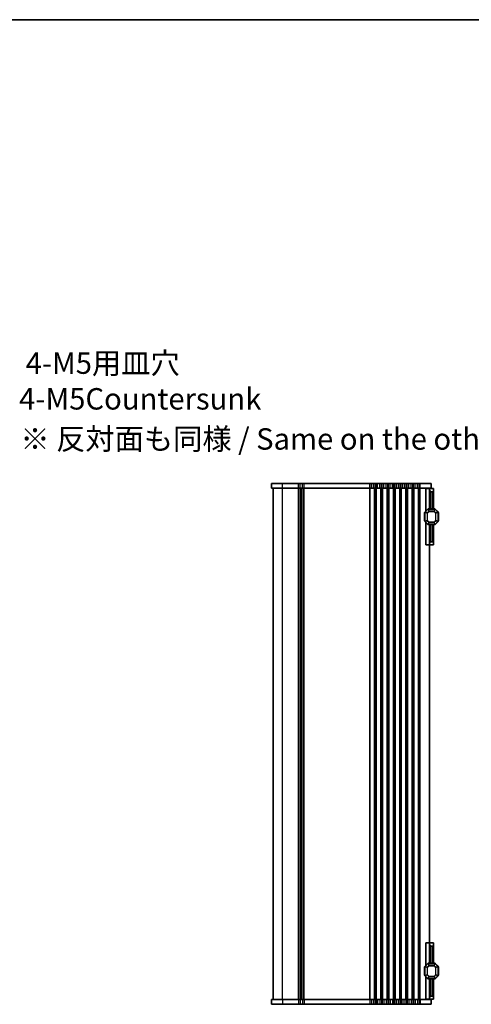
# Model space of a CAD drawing. Units: millimetres. Extents: x 0 to 8066, y 0 to 1546.
# Drawn here: x 2034 to 2323, y 916 to 1546 of the extents above; entities that cross this region are included whole.
import ezdxf

# ---------------------------------------------------------------- set-up
doc = ezdxf.new("R2010")
doc.units = ezdxf.units.MM
for name, color, linetype, lineweight in [('Border (ISO)', 7, 'Continuous', 35), ('Dimension (ISO)', 7, 'Continuous', 18), ('Dimension (ISO) @ 1', 7, 'Continuous', 18), ('Symbol (ISO) @ 1', 7, 'Continuous', 18), ('Visible (ISO)', 7, 'Continuous', 35), ('Visible Narrow (ISO)', 7, 'Continuous', 25)]:
    doc.layers.add(name, color=color, linetype=linetype, lineweight=lineweight)
doc.styles.add('Note Text (TK)', font='MS PGothic.ttf')
doc.dimstyles.new('Default - Method 1b (TK)', dxfattribs={"dimscale": 2.5, "dimtxt": 2.5, "dimasz": 2.5, "dimexe": 1, "dimexo": 1.5, "dimgap": 1, "dimtad": 1, "dimrnd": 1e-08, "dimdsep": 46, "dimtxsty": 'Note Text (TK)', "dimblk": 'OPEN', "dimcen": 0.09, "dimdle": 5, "dimclrd": 100, "dimclre": 100, "dimclrt": 7, "dimadec": 1, "dimazin": 1, "dimtfac": 1, "dimtmove": 0, "dimatfit": 3, "dimldrblk": 'OPEN', "dimfxl": 1, "dimtolj": 1, "dimlwd": -1, "dimlwe": -1, "dimarcsym": 0})

# ---------------------------------------------------------------- blocks, each defined once
blk = doc.blocks.new('図面枠 tk図枠')
at = {"layer": 'Border (ISO)'}
blk.add_line((14.5, 289), (405.5, 289), dxfattribs=at)
blk = doc.blocks.new('_Open')
at = {"color": 0, "linetype": 'ByBlock', "lineweight": -2}
for p, q in [((-1, 0.167), (0, 0)), ((-1, -0.167), (0, 0)), ((0, 0), (-1, 0))]:
    blk.add_line(p, q, dxfattribs=at)
blk = doc.blocks.new('*D105')
at = {"layer": 'Defpoints', "color": 0}
for p in [(1955.9, 1350.11), (1964.86, 1344.64)]:
    blk.add_point(p, dxfattribs=at)
at = {"layer": 'Dimension (ISO)', "color": 100}
for p, q in [((1960.38, 1346.88), (1960.38, 1347.87)), ((1959.88, 1347.38), (1960.87, 1347.38)), ((2014.31, 1314.46), (1976.6, 1337.48)), ((2028.06, 1314.46), (2014.31, 1314.46))]:
    blk.add_line(p, q, dxfattribs=at)
at = {"layer": 'Dimension (ISO)', "color": 100, "xscale": 13.75, "yscale": 13.75, "zscale": 13.75, "rotation": 148.601606218659}
blk.add_blockref('_Open', (1964.86, 1344.64), dxfattribs=at)
at = {"layer": 'Dimension (ISO)', "color": 7, "insert": (2033.56, 1314.46), "char_height": 13.75, "attachment_point": 4, "style": 'Note Text (TK)'}
blk.add_mtext('\\A1; \\fMS PGothic|b0|i0;{\\H13.6950;4-M5用皿穴\\P}\\fMS PGothic|b0|i0;{\\H13.6950;4-M5Countersunk}', dxfattribs=at)

msp = doc.modelspace()

# ---------------------------------------------------------------- linework, layer by layer
at = {"layer": 'Visible (ISO)'}
for p, q in [((2201.9166, 1248.8522), (2194.9166, 1248.8522)), ((2194.9166, 1245.8522), (2194.9166, 1248.8522)), ((2201.9166, 1248.8522), (2212.1817, 1248.8522)), ((2213.2226, 1248.8522), (2212.1817, 1248.8522)), ((2213.2226, 1248.8522), (2214.6106, 1248.8522)), ((2215.6516, 1248.8522), (2214.6106, 1248.8522)), ((2215.6516, 1248.8522), (2257.6817, 1248.8522)), ((2258.7226, 1248.8522), (2257.6817, 1248.8522)), ((2258.7226, 1248.8522), (2260.1106, 1248.8522)), ((2261.1516, 1248.8522), (2260.1106, 1248.8522)), ((2261.1516, 1248.8522), (2261.6817, 1248.8522)), ((2262.7226, 1248.8522), (2261.6817, 1248.8522)), ((2262.7226, 1248.8522), (2264.1106, 1248.8522)), ((2265.1516, 1248.8522), (2264.1106, 1248.8522)), ((2265.1516, 1248.8522), (2265.6817, 1248.8522)), ((2266.7226, 1248.8522), (2265.6817, 1248.8522)), ((2266.7226, 1248.8522), (2268.1106, 1248.8522)), ((2269.1516, 1248.8522), (2268.1106, 1248.8522)), ((2269.1516, 1248.8522), (2269.6817, 1248.8522)), ((2270.7226, 1248.8522), (2269.6817, 1248.8522)), ((2270.7226, 1248.8522), (2272.1106, 1248.8522)), ((2273.1516, 1248.8522), (2272.1106, 1248.8522)), ((2273.1516, 1248.8522), (2273.6817, 1248.8522)), ((2274.7226, 1248.8522), (2273.6817, 1248.8522)), ((2274.7226, 1248.8522), (2276.1106, 1248.8522)), ((2277.1516, 1248.8522), (2276.1106, 1248.8522)), ((2277.1516, 1248.8522), (2277.6817, 1248.8522)), ((2278.7226, 1248.8522), (2277.6817, 1248.8522)), ((2278.7226, 1248.8522), (2280.1106, 1248.8522)), ((2281.1516, 1248.8522), (2280.1106, 1248.8522)), ((2281.1516, 1248.8522), (2281.6817, 1248.8522)), ((2282.7226, 1248.8522), (2281.6817, 1248.8522)), ((2282.7226, 1248.8522), (2284.1106, 1248.8522)), ((2285.1516, 1248.8522), (2284.1106, 1248.8522)), ((2285.1516, 1248.8522), (2285.6817, 1248.8522)), ((2286.7226, 1248.8522), (2285.6817, 1248.8522)), ((2286.7226, 1248.8522), (2288.1106, 1248.8522)), ((2289.1516, 1248.8522), (2288.1106, 1248.8522)), ((2289.1516, 1248.8522), (2289.9166, 1248.8522)), ((2296.9166, 1248.8522), (2289.9166, 1248.8522)), ((2296.9166, 1245.8522), (2296.9166, 1248.8522)), ((2201.9166, 1245.8522), (2194.9166, 1245.8522)), ((2195.9166, 918.8522), (2195.9166, 1245.8522)), ((2201.9166, 1245.8522), (2212.1817, 1245.8522)), ((2213.2226, 1245.8522), (2212.1817, 1245.8522)), ((2213.2226, 1245.8522), (2214.6106, 1245.8522)), ((2213.9166, 918.8522), (2213.9166, 1245.8522)), ((2213.9166, 918.8522), (2213.9166, 1245.8522)), ((2215.6516, 1245.8522), (2214.6106, 1245.8522)), ((2215.6516, 1245.8522), (2257.6817, 1245.8522)), ((2258.7226, 1245.8522), (2257.6817, 1245.8522)), ((2258.7226, 1245.8522), (2260.1106, 1245.8522)), ((2261.1516, 1245.8522), (2260.1106, 1245.8522)), ((2261.1516, 1245.8522), (2261.6817, 1245.8522)), ((2262.7226, 1245.8522), (2261.6817, 1245.8522)), ((2262.7226, 1245.8522), (2264.1106, 1245.8522)), ((2265.1516, 1245.8522), (2264.1106, 1245.8522)), ((2265.1516, 1245.8522), (2265.6817, 1245.8522)), ((2266.7226, 1245.8522), (2265.6817, 1245.8522)), ((2266.7226, 1245.8522), (2268.1106, 1245.8522)), ((2269.1516, 1245.8522), (2268.1106, 1245.8522)), ((2269.1516, 1245.8522), (2269.6817, 1245.8522)), ((2270.7226, 1245.8522), (2269.6817, 1245.8522)), ((2270.7226, 1245.8522), (2272.1106, 1245.8522)), ((2273.1516, 1245.8522), (2272.1106, 1245.8522)), ((2273.1516, 1245.8522), (2273.6817, 1245.8522)), ((2274.7226, 1245.8522), (2273.6817, 1245.8522)), ((2274.7226, 1245.8522), (2276.1106, 1245.8522)), ((2277.1516, 1245.8522), (2276.1106, 1245.8522)), ((2277.1516, 1245.8522), (2277.6817, 1245.8522)), ((2278.7226, 1245.8522), (2277.6817, 1245.8522)), ((2278.7226, 1245.8522), (2280.1106, 1245.8522)), ((2281.1516, 1245.8522), (2280.1106, 1245.8522)), ((2281.1516, 1245.8522), (2281.6817, 1245.8522)), ((2282.7226, 1245.8522), (2281.6817, 1245.8522)), ((2282.7226, 1245.8522), (2284.1106, 1245.8522)), ((2285.1516, 1245.8522), (2284.1106, 1245.8522)), ((2285.1516, 1245.8522), (2285.6817, 1245.8522)), ((2286.7226, 1245.8522), (2285.6817, 1245.8522)), ((2286.7226, 1245.8522), (2288.1106, 1245.8522)), ((2289.1516, 1245.8522), (2288.1106, 1245.8522)), ((2289.1516, 1245.8522), (2289.9166, 1245.8522)), ((2296.9166, 1245.8522), (2289.9166, 1245.8522)), ((2293.716, 1245.6022), (2293.4166, 1245.6022)), ((2293.4166, 1231.1022), (2293.4166, 1245.6022)), ((2293.716, 1245.6022), (2295.9166, 1245.6022)), ((2295.9166, 1245.6022), (2295.9166, 1245.8522)), ((2295.9166, 1244.6022), (2295.9166, 1245.6022)), ((2295.9166, 1245.6022), (2298.4166, 1245.6022)), ((2295.9166, 1232.6022), (2295.9166, 1244.6022)), ((2297.9166, 1243.6022), (2296.9166, 1243.6022)), ((2298.4166, 1245.6022), (2298.4166, 1244.1022)), ((2298.4166, 1232.6022), (2298.4166, 1244.1022)), ((2292.6666, 1230.1022), (2292.6666, 1225.1022)), ((2292.9166, 1230.4779), (2292.9166, 1224.7264)), ((2294.8288, 1232.5143), (2293.0045, 1230.69)), ((2299.2924, 1232.6022), (2295.0409, 1232.6022)), ((2301.3288, 1230.69), (2299.5045, 1232.5143)), ((2301.4166, 1224.7264), (2301.4166, 1230.4779)), ((2301.6666, 1225.1022), (2301.6666, 1230.1022)), ((2293.0045, 1224.5143), (2294.8288, 1222.69)), ((2293.4166, 1209.6022), (2293.4166, 1224.1022)), ((2295.0409, 1222.6022), (2299.2924, 1222.6022)), ((2295.9166, 1210.6022), (2295.9166, 1222.6022)), ((2298.4166, 1211.1022), (2298.4166, 1222.6022)), ((2299.5045, 1222.69), (2301.3288, 1224.5143)), ((2293.716, 1209.6022), (2293.4166, 1209.6022)), ((2293.716, 1209.6022), (2295.9166, 1209.6022)), ((2295.9166, 1209.6022), (2295.9166, 1210.6022)), ((2295.9166, 955.1022), (2295.9166, 1209.6022)), ((2298.4166, 1209.6022), (2295.9166, 1209.6022)), ((2296.9166, 1211.6022), (2297.9166, 1211.6022)), ((2298.4166, 1211.1022), (2298.4166, 1209.6022)), ((2293.716, 955.1022), (2293.4166, 955.1022)), ((2293.4166, 940.6022), (2293.4166, 955.1022)), ((2293.716, 955.1022), (2295.9166, 955.1022)), ((2295.9166, 954.1022), (2295.9166, 955.1022)), ((2295.9166, 955.1022), (2298.4166, 955.1022)), ((2295.9166, 942.1022), (2295.9166, 954.1022)), ((2297.9166, 953.1022), (2296.9166, 953.1022)), ((2298.4166, 955.1022), (2298.4166, 953.6022)), ((2298.4166, 942.1022), (2298.4166, 953.6022)), ((2292.6666, 939.6022), (2292.6666, 934.6022)), ((2292.9166, 939.9779), (2292.9166, 934.2264)), ((2294.8288, 942.0143), (2293.0045, 940.19)), ((2299.2924, 942.1022), (2295.0409, 942.1022)), ((2301.3288, 940.19), (2299.5045, 942.0143)), ((2301.4166, 934.2264), (2301.4166, 939.9779)), ((2301.6666, 934.6022), (2301.6666, 939.6022)), ((2293.0045, 934.0143), (2294.8288, 932.19)), ((2293.4166, 919.1022), (2293.4166, 933.6022)), ((2295.0409, 932.1022), (2299.2924, 932.1022)), ((2295.9166, 920.1022), (2295.9166, 932.1022)), ((2298.4166, 920.6022), (2298.4166, 932.1022)), ((2299.5045, 932.19), (2301.3288, 934.0143)), ((2295.9166, 919.1022), (2295.9166, 920.1022)), ((2296.9166, 921.1022), (2297.9166, 921.1022)), ((2298.4166, 920.6022), (2298.4166, 919.1022)), ((2194.9166, 918.8522), (2194.9166, 915.8522)), ((2194.9166, 918.8522), (2201.9166, 918.8522)), ((2194.9166, 915.8522), (2201.9166, 915.8522)), ((2212.1817, 918.8522), (2201.9166, 918.8522)), ((2212.1817, 915.8522), (2201.9166, 915.8522)), ((2212.1817, 918.8522), (2213.2226, 918.8522)), ((2212.1817, 915.8522), (2213.2226, 915.8522)), ((2214.6106, 918.8522), (2213.2226, 918.8522)), ((2214.6106, 915.8522), (2213.2226, 915.8522)), ((2214.6106, 918.8522), (2215.6516, 918.8522)), ((2214.6106, 915.8522), (2215.6516, 915.8522)), ((2257.6817, 918.8522), (2215.6516, 918.8522)), ((2257.6817, 915.8522), (2215.6516, 915.8522)), ((2257.6817, 918.8522), (2258.7226, 918.8522)), ((2257.6817, 915.8522), (2258.7226, 915.8522)), ((2260.1106, 918.8522), (2258.7226, 918.8522)), ((2260.1106, 915.8522), (2258.7226, 915.8522)), ((2260.1106, 918.8522), (2261.1516, 918.8522)), ((2260.1106, 915.8522), (2261.1516, 915.8522)), ((2261.6817, 918.8522), (2261.1516, 918.8522)), ((2261.6817, 915.8522), (2261.1516, 915.8522)), ((2261.6817, 918.8522), (2262.7226, 918.8522)), ((2261.6817, 915.8522), (2262.7226, 915.8522)), ((2264.1106, 918.8522), (2262.7226, 918.8522)), ((2264.1106, 915.8522), (2262.7226, 915.8522)), ((2264.1106, 918.8522), (2265.1516, 918.8522)), ((2264.1106, 915.8522), (2265.1516, 915.8522)), ((2265.6817, 918.8522), (2265.1516, 918.8522)), ((2265.6817, 915.8522), (2265.1516, 915.8522)), ((2265.6817, 918.8522), (2266.7226, 918.8522)), ((2265.6817, 915.8522), (2266.7226, 915.8522)), ((2268.1106, 918.8522), (2266.7226, 918.8522)), ((2268.1106, 915.8522), (2266.7226, 915.8522)), ((2268.1106, 918.8522), (2269.1516, 918.8522)), ((2268.1106, 915.8522), (2269.1516, 915.8522)), ((2269.6817, 918.8522), (2269.1516, 918.8522)), ((2269.6817, 915.8522), (2269.1516, 915.8522)), ((2269.6817, 918.8522), (2270.7226, 918.8522)), ((2269.6817, 915.8522), (2270.7226, 915.8522)), ((2272.1106, 918.8522), (2270.7226, 918.8522)), ((2272.1106, 915.8522), (2270.7226, 915.8522)), ((2272.1106, 918.8522), (2273.1516, 918.8522)), ((2272.1106, 915.8522), (2273.1516, 915.8522)), ((2273.6817, 918.8522), (2273.1516, 918.8522)), ((2273.6817, 915.8522), (2273.1516, 915.8522)), ((2273.6817, 918.8522), (2274.7226, 918.8522)), ((2273.6817, 915.8522), (2274.7226, 915.8522)), ((2276.1106, 918.8522), (2274.7226, 918.8522)), ((2276.1106, 915.8522), (2274.7226, 915.8522)), ((2276.1106, 918.8522), (2277.1516, 918.8522)), ((2276.1106, 915.8522), (2277.1516, 915.8522)), ((2277.6817, 918.8522), (2277.1516, 918.8522)), ((2277.6817, 915.8522), (2277.1516, 915.8522)), ((2277.6817, 918.8522), (2278.7226, 918.8522)), ((2277.6817, 915.8522), (2278.7226, 915.8522)), ((2280.1106, 918.8522), (2278.7226, 918.8522)), ((2280.1106, 915.8522), (2278.7226, 915.8522)), ((2280.1106, 918.8522), (2281.1516, 918.8522)), ((2280.1106, 915.8522), (2281.1516, 915.8522)), ((2281.6817, 918.8522), (2281.1516, 918.8522)), ((2281.6817, 915.8522), (2281.1516, 915.8522)), ((2281.6817, 918.8522), (2282.7226, 918.8522)), ((2281.6817, 915.8522), (2282.7226, 915.8522)), ((2284.1106, 918.8522), (2282.7226, 918.8522)), ((2284.1106, 915.8522), (2282.7226, 915.8522)), ((2284.1106, 918.8522), (2285.1516, 918.8522)), ((2284.1106, 915.8522), (2285.1516, 915.8522)), ((2285.6817, 918.8522), (2285.1516, 918.8522)), ((2285.6817, 915.8522), (2285.1516, 915.8522)), ((2285.6817, 918.8522), (2286.7226, 918.8522)), ((2285.6817, 915.8522), (2286.7226, 915.8522)), ((2288.1106, 918.8522), (2286.7226, 918.8522)), ((2288.1106, 915.8522), (2286.7226, 915.8522)), ((2288.1106, 918.8522), (2289.1516, 918.8522)), ((2288.1106, 915.8522), (2289.1516, 915.8522)), ((2289.9166, 918.8522), (2289.1516, 918.8522)), ((2289.9166, 915.8522), (2289.1516, 915.8522)), ((2289.9166, 918.8522), (2296.9166, 918.8522)), ((2289.9166, 915.8522), (2296.9166, 915.8522)), ((2293.716, 919.1022), (2293.4166, 919.1022)), ((2293.716, 919.1022), (2295.9166, 919.1022)), ((2295.9166, 918.8522), (2295.9166, 919.1022)), ((2298.4166, 919.1022), (2295.9166, 919.1022)), ((2296.9166, 918.8522), (2296.9166, 915.8522))]:
    msp.add_line(p, q, dxfattribs=at)
for centre, radius, start, end in [((2296.9166, 1244.6022), 1, 180, 270), ((2297.9166, 1244.1022), 0.5, 270, 0), ((2292.9166, 1230.1022), 0.25, 90, 180), ((2293.2166, 1230.4779), 0.3, 135, 180), ((2295.0409, 1232.3022), 0.3, 90, 135), ((2299.2924, 1232.3022), 0.3, 45, 90), ((2301.1166, 1230.4779), 0.3, 0, 45), ((2301.4166, 1230.1022), 0.25, 0, 90), ((2292.9166, 1225.1022), 0.25, 180, 270), ((2293.2166, 1224.7264), 0.3, 180, 225), ((2295.0409, 1222.9022), 0.3, 225, 270), ((2299.2924, 1222.9022), 0.3, 270, 315), ((2301.1166, 1224.7264), 0.3, 315, 0), ((2301.4166, 1225.1022), 0.25, 270, 0), ((2296.9166, 1210.6022), 1, 90, 180), ((2297.9166, 1211.1022), 0.5, 0, 90), ((2296.9166, 954.1022), 1, 180, 270), ((2297.9166, 953.6022), 0.5, 270, 0), ((2292.9166, 939.6022), 0.25, 90, 180), ((2293.2166, 939.9779), 0.3, 135, 180), ((2295.0409, 941.8022), 0.3, 90, 135), ((2299.2924, 941.8022), 0.3, 45, 90), ((2301.1166, 939.9779), 0.3, 0, 45), ((2301.4166, 939.6022), 0.25, 0, 90), ((2292.9166, 934.6022), 0.25, 180, 270), ((2293.2166, 934.2264), 0.3, 180, 225), ((2295.0409, 932.4022), 0.3, 225, 270), ((2299.2924, 932.4022), 0.3, 270, 315), ((2301.1166, 934.2264), 0.3, 315, 0), ((2301.4166, 934.6022), 0.25, 270, 0), ((2296.9166, 920.1022), 1, 90, 180), ((2297.9166, 920.6022), 0.5, 0, 90)]:
    msp.add_arc(centre, radius, start, end, dxfattribs=at)
at = {"layer": 'Visible Narrow (ISO)'}
for p, q in [((2201.9166, 1245.8522), (2201.9166, 1248.8522)), ((2212.1817, 1245.8522), (2212.1817, 1248.8522)), ((2213.2226, 1245.8522), (2213.2226, 1248.8522)), ((2214.6106, 1245.8522), (2214.6106, 1248.8522)), ((2215.6516, 1245.8522), (2215.6516, 1248.8522)), ((2257.6817, 1245.8522), (2257.6817, 1248.8522)), ((2258.7226, 1245.8522), (2258.7226, 1248.8522)), ((2260.1106, 1245.8522), (2260.1106, 1248.8522)), ((2261.1516, 1245.8522), (2261.1516, 1248.8522)), ((2261.6817, 1245.8522), (2261.6817, 1248.8522)), ((2262.7226, 1245.8522), (2262.7226, 1248.8522)), ((2264.1106, 1245.8522), (2264.1106, 1248.8522)), ((2265.1516, 1245.8522), (2265.1516, 1248.8522)), ((2265.6817, 1245.8522), (2265.6817, 1248.8522)), ((2266.7226, 1245.8522), (2266.7226, 1248.8522)), ((2268.1106, 1245.8522), (2268.1106, 1248.8522)), ((2269.1516, 1245.8522), (2269.1516, 1248.8522)), ((2269.6817, 1245.8522), (2269.6817, 1248.8522)), ((2270.7226, 1245.8522), (2270.7226, 1248.8522)), ((2272.1106, 1245.8522), (2272.1106, 1248.8522)), ((2273.1516, 1245.8522), (2273.1516, 1248.8522)), ((2273.6817, 1245.8522), (2273.6817, 1248.8522)), ((2274.7226, 1245.8522), (2274.7226, 1248.8522)), ((2276.1106, 1245.8522), (2276.1106, 1248.8522)), ((2277.1516, 1245.8522), (2277.1516, 1248.8522)), ((2277.6817, 1245.8522), (2277.6817, 1248.8522)), ((2278.7226, 1245.8522), (2278.7226, 1248.8522)), ((2280.1106, 1245.8522), (2280.1106, 1248.8522)), ((2281.1516, 1245.8522), (2281.1516, 1248.8522)), ((2281.6817, 1245.8522), (2281.6817, 1248.8522)), ((2282.7226, 1245.8522), (2282.7226, 1248.8522)), ((2284.1106, 1245.8522), (2284.1106, 1248.8522)), ((2285.1516, 1245.8522), (2285.1516, 1248.8522)), ((2285.6817, 1245.8522), (2285.6817, 1248.8522)), ((2286.7226, 1245.8522), (2286.7226, 1248.8522)), ((2288.1106, 1245.8522), (2288.1106, 1248.8522)), ((2289.1516, 1245.8522), (2289.1516, 1248.8522)), ((2289.9166, 1245.8522), (2289.9166, 1248.8522)), ((2201.9166, 918.8522), (2201.9166, 1245.8522)), ((2212.1817, 918.8522), (2212.1817, 1245.8522)), ((2212.5287, 918.8522), (2212.5287, 1245.8522)), ((2213.6558, 918.8522), (2213.6558, 1245.8522)), ((2214.1775, 918.8522), (2214.1775, 1245.8522)), ((2215.3046, 918.8522), (2215.3046, 1245.8522)), ((2215.6516, 918.8522), (2215.6516, 1245.8522)), ((2257.6817, 918.8522), (2257.6817, 1245.8522)), ((2258.0287, 918.8522), (2258.0287, 1245.8522)), ((2260.8046, 918.8522), (2260.8046, 1245.8522)), ((2261.1516, 918.8522), (2261.1516, 1245.8522)), ((2261.6817, 918.8522), (2261.6817, 1245.8522)), ((2262.0287, 918.8522), (2262.0287, 1245.8522)), ((2264.8046, 918.8522), (2264.8046, 1245.8522)), ((2265.1516, 918.8522), (2265.1516, 1245.8522)), ((2265.6817, 918.8522), (2265.6817, 1245.8522)), ((2266.0287, 918.8522), (2266.0287, 1245.8522)), ((2268.8046, 918.8522), (2268.8046, 1245.8522)), ((2269.1516, 918.8522), (2269.1516, 1245.8522)), ((2269.6817, 918.8522), (2269.6817, 1245.8522)), ((2270.0287, 918.8522), (2270.0287, 1245.8522)), ((2272.8046, 918.8522), (2272.8046, 1245.8522)), ((2273.1516, 918.8522), (2273.1516, 1245.8522)), ((2273.6817, 918.8522), (2273.6817, 1245.8522)), ((2274.0287, 918.8522), (2274.0287, 1245.8522)), ((2276.8046, 918.8522), (2276.8046, 1245.8522)), ((2277.1516, 918.8522), (2277.1516, 1245.8522)), ((2277.6817, 918.8522), (2277.6817, 1245.8522)), ((2278.0287, 918.8522), (2278.0287, 1245.8522)), ((2280.8046, 918.8522), (2280.8046, 1245.8522)), ((2281.1516, 918.8522), (2281.1516, 1245.8522)), ((2281.6817, 918.8522), (2281.6817, 1245.8522)), ((2282.0287, 918.8522), (2282.0287, 1245.8522)), ((2284.8046, 918.8522), (2284.8046, 1245.8522)), ((2285.1516, 918.8522), (2285.1516, 1245.8522)), ((2285.6817, 918.8522), (2285.6817, 1245.8522)), ((2286.0287, 918.8522), (2286.0287, 1245.8522)), ((2288.8046, 918.8522), (2288.8046, 1245.8522)), ((2289.1516, 918.8522), (2289.1516, 1245.8522)), ((2289.9166, 918.8522), (2289.9166, 1245.8522)), ((2293.716, 1231.4016), (2293.716, 1245.6022)), ((2296.9166, 1232.6022), (2296.9166, 1243.6022)), ((2297.9166, 1232.6022), (2297.9166, 1243.6022)), ((2292.9166, 1230.1022), (2292.6666, 1230.1022)), ((2293.0045, 1230.4779), (2292.9166, 1230.4779)), ((2293.0045, 1230.69), (2293.0666, 1230.6279)), ((2293.0045, 1224.7264), (2293.0045, 1230.4779)), ((2293.0045, 1230.4779), (2294.3288, 1229.9294)), ((2293.0666, 1230.6279), (2294.8909, 1232.4522)), ((2294.3909, 1230.0794), (2293.0666, 1230.6279)), ((2294.5409, 1229.9294), (2294.3288, 1229.9294)), ((2294.3288, 1229.9294), (2294.3288, 1225.275)), ((2295.4394, 1231.1279), (2294.3909, 1230.0794)), ((2294.3909, 1230.0794), (2294.5409, 1229.9294)), ((2294.5409, 1229.9294), (2295.5894, 1230.9779)), ((2294.5409, 1225.275), (2294.5409, 1229.9294)), ((2294.8288, 1232.5143), (2294.8909, 1232.4522)), ((2294.8909, 1232.4522), (2295.4394, 1231.1279)), ((2295.0409, 1232.5143), (2295.0409, 1232.6022)), ((2295.0409, 1232.5143), (2299.2924, 1232.5143)), ((2295.5894, 1231.19), (2295.0409, 1232.5143)), ((2295.5894, 1230.9779), (2295.4394, 1231.1279)), ((2295.5894, 1231.19), (2295.5894, 1230.9779)), ((2298.7438, 1231.19), (2295.5894, 1231.19)), ((2295.5894, 1230.9779), (2298.7438, 1230.9779)), ((2299.2924, 1232.5143), (2298.7438, 1231.19)), ((2298.7438, 1230.9779), (2298.7438, 1231.19)), ((2298.8938, 1231.1279), (2298.7438, 1230.9779)), ((2298.7438, 1230.9779), (2299.7924, 1229.9294)), ((2298.8938, 1231.1279), (2299.4424, 1232.4522)), ((2299.9424, 1230.0794), (2298.8938, 1231.1279)), ((2299.2924, 1232.5143), (2299.2924, 1232.6022)), ((2299.5045, 1232.5143), (2299.4424, 1232.4522)), ((2299.4424, 1232.4522), (2301.2666, 1230.6279)), ((2299.7924, 1229.9294), (2299.9424, 1230.0794)), ((2300.0045, 1229.9294), (2299.7924, 1229.9294)), ((2299.7924, 1229.9294), (2299.7924, 1225.275)), ((2301.2666, 1230.6279), (2299.9424, 1230.0794)), ((2300.0045, 1229.9294), (2301.3288, 1230.4779)), ((2300.0045, 1225.275), (2300.0045, 1229.9294)), ((2301.3288, 1230.69), (2301.2666, 1230.6279)), ((2301.3288, 1230.4779), (2301.4166, 1230.4779)), ((2301.3288, 1230.4779), (2301.3288, 1224.7264)), ((2301.6666, 1230.1022), (2301.4166, 1230.1022)), ((2292.6666, 1225.1022), (2292.9166, 1225.1022)), ((2293.0045, 1224.7264), (2292.9166, 1224.7264)), ((2294.3288, 1225.275), (2293.0045, 1224.7264)), ((2293.0045, 1224.5143), (2293.0666, 1224.5764)), ((2293.0666, 1224.5764), (2294.3909, 1225.125)), ((2294.8909, 1222.7522), (2293.0666, 1224.5764)), ((2293.716, 1209.6022), (2293.716, 1223.8028)), ((2294.3288, 1225.275), (2294.5409, 1225.275)), ((2294.5409, 1225.275), (2294.3909, 1225.125)), ((2294.3909, 1225.125), (2295.4394, 1224.0764)), ((2295.5894, 1224.2264), (2294.5409, 1225.275)), ((2294.8288, 1222.69), (2294.8909, 1222.7522)), ((2295.4394, 1224.0764), (2294.8909, 1222.7522)), ((2295.0409, 1222.69), (2295.5894, 1224.0143)), ((2295.0409, 1222.69), (2295.0409, 1222.6022)), ((2299.2924, 1222.69), (2295.0409, 1222.69)), ((2295.4394, 1224.0764), (2295.5894, 1224.2264)), ((2295.5894, 1224.2264), (2295.5894, 1224.0143)), ((2298.7438, 1224.2264), (2295.5894, 1224.2264)), ((2295.5894, 1224.0143), (2298.7438, 1224.0143)), ((2296.9166, 1211.6022), (2296.9166, 1222.6022)), ((2297.9166, 1211.6022), (2297.9166, 1222.6022)), ((2299.7924, 1225.275), (2298.7438, 1224.2264)), ((2298.7438, 1224.2264), (2298.8938, 1224.0764)), ((2298.7438, 1224.0143), (2298.7438, 1224.2264)), ((2298.7438, 1224.0143), (2299.2924, 1222.69)), ((2298.8938, 1224.0764), (2299.9424, 1225.125)), ((2299.4424, 1222.7522), (2298.8938, 1224.0764)), ((2299.2924, 1222.69), (2299.2924, 1222.6022)), ((2301.2666, 1224.5764), (2299.4424, 1222.7522)), ((2299.5045, 1222.69), (2299.4424, 1222.7522)), ((2299.7924, 1225.275), (2300.0045, 1225.275)), ((2299.9424, 1225.125), (2299.7924, 1225.275)), ((2299.9424, 1225.125), (2301.2666, 1224.5764)), ((2301.3288, 1224.7264), (2300.0045, 1225.275)), ((2301.3288, 1224.5143), (2301.2666, 1224.5764)), ((2301.3288, 1224.7264), (2301.4166, 1224.7264)), ((2301.4166, 1225.1022), (2301.6666, 1225.1022)), ((2293.716, 940.9016), (2293.716, 955.1022)), ((2296.9166, 942.1022), (2296.9166, 953.1022)), ((2297.9166, 942.1022), (2297.9166, 953.1022)), ((2292.9166, 939.6022), (2292.6666, 939.6022)), ((2293.0045, 939.9779), (2292.9166, 939.9779)), ((2293.0045, 940.19), (2293.0666, 940.1279)), ((2293.0045, 934.2264), (2293.0045, 939.9779)), ((2293.0045, 939.9779), (2294.3288, 939.4294)), ((2293.0666, 940.1279), (2294.8909, 941.9522)), ((2294.3909, 939.5794), (2293.0666, 940.1279)), ((2294.5409, 939.4294), (2294.3288, 939.4294)), ((2294.3288, 939.4294), (2294.3288, 934.775)), ((2295.4394, 940.6279), (2294.3909, 939.5794)), ((2294.3909, 939.5794), (2294.5409, 939.4294)), ((2294.5409, 939.4294), (2295.5894, 940.4779)), ((2294.5409, 934.775), (2294.5409, 939.4294)), ((2294.8288, 942.0143), (2294.8909, 941.9522)), ((2294.8909, 941.9522), (2295.4394, 940.6279)), ((2295.0409, 942.0143), (2295.0409, 942.1022)), ((2295.0409, 942.0143), (2299.2924, 942.0143)), ((2295.5894, 940.69), (2295.0409, 942.0143)), ((2295.5894, 940.4779), (2295.4394, 940.6279)), ((2295.5894, 940.69), (2295.5894, 940.4779)), ((2298.7438, 940.69), (2295.5894, 940.69)), ((2295.5894, 940.4779), (2298.7438, 940.4779)), ((2299.2924, 942.0143), (2298.7438, 940.69)), ((2298.7438, 940.4779), (2298.7438, 940.69)), ((2298.8938, 940.6279), (2298.7438, 940.4779)), ((2298.7438, 940.4779), (2299.7924, 939.4294)), ((2298.8938, 940.6279), (2299.4424, 941.9522)), ((2299.9424, 939.5794), (2298.8938, 940.6279)), ((2299.2924, 942.0143), (2299.2924, 942.1022)), ((2299.5045, 942.0143), (2299.4424, 941.9522)), ((2299.4424, 941.9522), (2301.2666, 940.1279)), ((2299.7924, 939.4294), (2299.9424, 939.5794)), ((2300.0045, 939.4294), (2299.7924, 939.4294)), ((2299.7924, 939.4294), (2299.7924, 934.775)), ((2301.2666, 940.1279), (2299.9424, 939.5794)), ((2300.0045, 939.4294), (2301.3288, 939.9779)), ((2300.0045, 934.775), (2300.0045, 939.4294)), ((2301.3288, 940.19), (2301.2666, 940.1279)), ((2301.3288, 939.9779), (2301.4166, 939.9779)), ((2301.3288, 939.9779), (2301.3288, 934.2264)), ((2301.6666, 939.6022), (2301.4166, 939.6022)), ((2292.6666, 934.6022), (2292.9166, 934.6022)), ((2293.0045, 934.2264), (2292.9166, 934.2264)), ((2294.3288, 934.775), (2293.0045, 934.2264)), ((2293.0045, 934.0143), (2293.0666, 934.0764)), ((2293.0666, 934.0764), (2294.3909, 934.625)), ((2294.8909, 932.2522), (2293.0666, 934.0764)), ((2293.716, 919.1022), (2293.716, 933.3028)), ((2294.3288, 934.775), (2294.5409, 934.775)), ((2294.5409, 934.775), (2294.3909, 934.625)), ((2294.3909, 934.625), (2295.4394, 933.5764)), ((2295.5894, 933.7264), (2294.5409, 934.775)), ((2294.8288, 932.19), (2294.8909, 932.2522)), ((2295.4394, 933.5764), (2294.8909, 932.2522)), ((2295.0409, 932.19), (2295.5894, 933.5143)), ((2295.0409, 932.19), (2295.0409, 932.1022)), ((2299.2924, 932.19), (2295.0409, 932.19)), ((2295.4394, 933.5764), (2295.5894, 933.7264)), ((2295.5894, 933.7264), (2295.5894, 933.5143)), ((2298.7438, 933.7264), (2295.5894, 933.7264)), ((2295.5894, 933.5143), (2298.7438, 933.5143)), ((2296.9166, 921.1022), (2296.9166, 932.1022)), ((2297.9166, 921.1022), (2297.9166, 932.1022)), ((2299.7924, 934.775), (2298.7438, 933.7264)), ((2298.7438, 933.7264), (2298.8938, 933.5764)), ((2298.7438, 933.5143), (2298.7438, 933.7264)), ((2298.7438, 933.5143), (2299.2924, 932.19)), ((2298.8938, 933.5764), (2299.9424, 934.625)), ((2299.4424, 932.2522), (2298.8938, 933.5764)), ((2299.2924, 932.19), (2299.2924, 932.1022)), ((2301.2666, 934.0764), (2299.4424, 932.2522)), ((2299.5045, 932.19), (2299.4424, 932.2522)), ((2299.7924, 934.775), (2300.0045, 934.775)), ((2299.9424, 934.625), (2299.7924, 934.775)), ((2299.9424, 934.625), (2301.2666, 934.0764)), ((2301.3288, 934.2264), (2300.0045, 934.775)), ((2301.3288, 934.0143), (2301.2666, 934.0764)), ((2301.3288, 934.2264), (2301.4166, 934.2264)), ((2301.4166, 934.6022), (2301.6666, 934.6022)), ((2201.9166, 918.8522), (2201.9166, 915.8522)), ((2212.1817, 918.8522), (2212.1817, 915.8522)), ((2213.2226, 918.8522), (2213.2226, 915.8522)), ((2214.6106, 918.8522), (2214.6106, 915.8522)), ((2215.6516, 918.8522), (2215.6516, 915.8522)), ((2257.6817, 918.8522), (2257.6817, 915.8522)), ((2258.7226, 918.8522), (2258.7226, 915.8522)), ((2260.1106, 918.8522), (2260.1106, 915.8522)), ((2261.1516, 918.8522), (2261.1516, 915.8522)), ((2261.6817, 918.8522), (2261.6817, 915.8522)), ((2262.7226, 918.8522), (2262.7226, 915.8522)), ((2264.1106, 918.8522), (2264.1106, 915.8522)), ((2265.1516, 918.8522), (2265.1516, 915.8522)), ((2265.6817, 918.8522), (2265.6817, 915.8522)), ((2266.7226, 918.8522), (2266.7226, 915.8522)), ((2268.1106, 918.8522), (2268.1106, 915.8522)), ((2269.1516, 918.8522), (2269.1516, 915.8522)), ((2269.6817, 918.8522), (2269.6817, 915.8522)), ((2270.7226, 918.8522), (2270.7226, 915.8522)), ((2272.1106, 918.8522), (2272.1106, 915.8522)), ((2273.1516, 918.8522), (2273.1516, 915.8522)), ((2273.6817, 918.8522), (2273.6817, 915.8522)), ((2274.7226, 918.8522), (2274.7226, 915.8522)), ((2276.1106, 918.8522), (2276.1106, 915.8522)), ((2277.1516, 918.8522), (2277.1516, 915.8522)), ((2277.6817, 918.8522), (2277.6817, 915.8522)), ((2278.7226, 918.8522), (2278.7226, 915.8522)), ((2280.1106, 918.8522), (2280.1106, 915.8522)), ((2281.1516, 918.8522), (2281.1516, 915.8522)), ((2281.6817, 918.8522), (2281.6817, 915.8522)), ((2282.7226, 918.8522), (2282.7226, 915.8522)), ((2284.1106, 918.8522), (2284.1106, 915.8522)), ((2285.1516, 918.8522), (2285.1516, 915.8522)), ((2285.6817, 918.8522), (2285.6817, 915.8522)), ((2286.7226, 918.8522), (2286.7226, 915.8522)), ((2288.1106, 918.8522), (2288.1106, 915.8522)), ((2289.1516, 918.8522), (2289.1516, 915.8522)), ((2289.9166, 918.8522), (2289.9166, 915.8522))]:
    msp.add_line(p, q, dxfattribs=at)
for centre, major_axis, start_param, end_param in [((2293.2166, 1230.4779), (-0.1148, -0.2772), 4.43837478, 4.98640318), ((2294.5409, 1229.9294), (-0.1148, -0.2772), 4.43837478, 4.98640318), ((2295.0409, 1232.3022), (0.2772, 0.1148), 1.29678212, 1.84481053), ((2295.5894, 1230.9779), (-0.2772, -0.1148), 4.43837478, 4.98640318), ((2298.7438, 1230.9779), (-0.2772, 0.1148), 4.43837478, 4.98640318), ((2299.2924, 1232.3022), (-0.2772, 0.1148), 4.43837478, 4.98640318), ((2299.7924, 1229.9294), (-0.1148, 0.2772), 4.43837478, 4.98640318), ((2301.1166, 1230.4779), (0.1148, -0.2772), 1.29678212, 1.84481053), ((2293.2166, 1224.7264), (-0.1148, 0.2772), 1.29678212, 1.84481053), ((2294.5409, 1225.275), (0.1148, -0.2772), 4.43837478, 4.98640318), ((2295.0409, 1222.9022), (0.2772, -0.1148), 4.43837478, 4.98640318), ((2295.5894, 1224.2264), (0.2772, -0.1148), 4.43837478, 4.98640318), ((2298.7438, 1224.2264), (0.2772, 0.1148), 4.43837478, 4.98640318), ((2299.2924, 1222.9022), (-0.2772, -0.1148), 1.29678212, 1.84481053), ((2299.7924, 1225.275), (0.1148, 0.2772), 4.43837478, 4.98640318), ((2301.1166, 1224.7264), (0.1148, 0.2772), 4.43837478, 4.98640318), ((2293.2166, 939.9779), (-0.1148, -0.2772), 4.43837478, 4.98640318), ((2294.5409, 939.4294), (-0.1148, -0.2772), 4.43837478, 4.98640318), ((2295.0409, 941.8022), (0.2772, 0.1148), 1.29678212, 1.84481053), ((2295.5894, 940.4779), (-0.2772, -0.1148), 4.43837478, 4.98640318), ((2298.7438, 940.4779), (-0.2772, 0.1148), 4.43837478, 4.98640318), ((2299.2924, 941.8022), (-0.2772, 0.1148), 4.43837478, 4.98640318), ((2299.7924, 939.4294), (-0.1148, 0.2772), 4.43837478, 4.98640318), ((2301.1166, 939.9779), (0.1148, -0.2772), 1.29678212, 1.84481053), ((2293.2166, 934.2264), (-0.1148, 0.2772), 1.29678212, 1.84481053), ((2294.5409, 934.775), (0.1148, -0.2772), 4.43837478, 4.98640318), ((2295.0409, 932.4022), (0.2772, -0.1148), 4.43837478, 4.98640318), ((2295.5894, 933.7264), (0.2772, -0.1148), 4.43837478, 4.98640318), ((2298.7438, 933.7264), (0.2772, 0.1148), 4.43837478, 4.98640318), ((2299.2924, 932.4022), (-0.2772, -0.1148), 1.29678212, 1.84481053), ((2299.7924, 934.775), (0.1148, 0.2772), 4.43837478, 4.98640318), ((2301.1166, 934.2264), (0.1148, 0.2772), 4.43837478, 4.98640318)]:
    msp.add_ellipse(centre, major_axis=major_axis, ratio=0.67859834, start_param=start_param, end_param=end_param, dxfattribs=at)

# ---------------------------------------------------------------- block references
at = {"xscale": 5.5, "yscale": 5.5, "zscale": 5.5}
msp.add_blockref('図面枠 tk図枠', (907.75, -44), dxfattribs=at)

# ---------------------------------------------------------------- texts
at = {"layer": 'Symbol (ISO) @ 1', "color": 7, "insert": (2034.3977, 1277.3917), "char_height": 13.695, "width": 368.723855, "attachment_point": 4, "line_spacing_factor": 1.5, "style": 'Note Text (TK)'}
msp.add_mtext('\\fMS PGothic|b0|i0;{\\H13.6950;※ 反対面も同様 / Same on the other side}', dxfattribs=at)

# ---------------------------------------------------------------- dimensions: what is measured, and where the dimension line sits
at = {"layer": 'Dimension (ISO) @ 1', "color": 100}
dim = msp.add_diameter_dim_2p(p1=(1955.8975, 1350.1146), p2=(1964.86, 1344.6442), text=' \\fMS PGothic|b0|i0;{\\H13.6950;4-M5用皿穴\\P}\\fMS PGothic|b0|i0;{\\H13.6950;4-M5Countersunk}', dimstyle='Default - Method 1b (TK)', override={"dimscale": 1, "dimtxt": 13.75, "dimasz": 13.75, "dimexe": 5.5, "dimexo": 8.25, "dimgap": 5.5, "dimtad": 0, "dimtih": 1, "dimtoh": 1, "dimdec": 2, "dimlfac": 1, "dimcen": 0.495, "dimtol": 0, "dimlim": 0, "dimtp": 0, "dimtm": 0, "dimtdec": 2, "dimtix": 0, "dimtofl": 0, "dimtmove": 0, "dimatfit": 3, "dimtvp": 0}, dxfattribs=at)
dim.commit()
dim.dimension.update_dxf_attribs({"geometry": '*D105', "text_midpoint": (2108.1428, 1314.462), "dimtype": 131})

doc.saveas('drawing.dxf')
